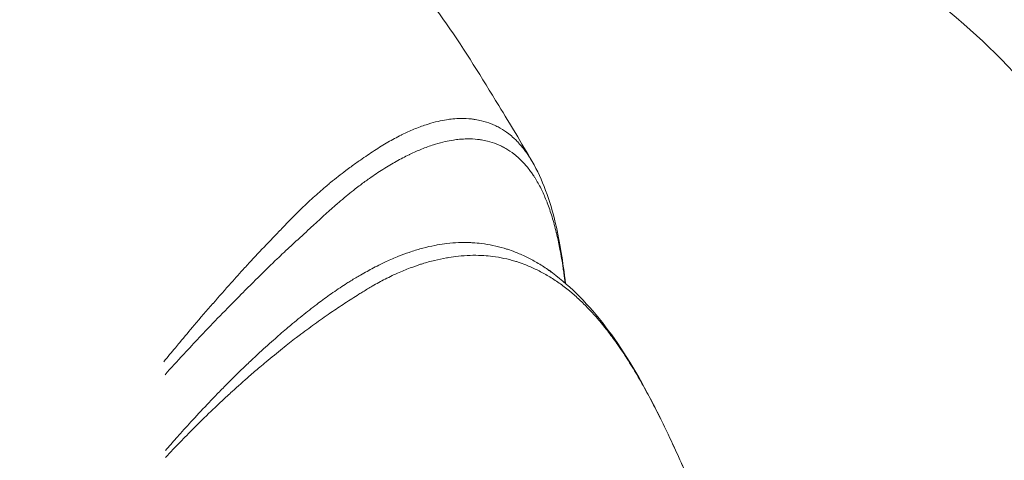
# Model space of a CAD drawing. Units: millimetres. Extents: x -8086 to 8307, y 0 to 3912.
# Drawn here: x -7481 to -7450, y 1308 to 1322 of the extents above; entities that cross this region are included whole.
import ezdxf

# ---------------------------------------------------------------- set-up
doc = ezdxf.new("R2010")
doc.units = ezdxf.units.MM
doc.header["$MEASUREMENT"] = 0
doc.styles.get("Standard").update_dxf_attribs({"font": 'arial.ttf'})
doc.dimstyles.new('ISO-25', dxfattribs={"dimtxt": 2.5, "dimasz": 2.5, "dimexe": 1.25, "dimexo": 0.625, "dimtad": 1, "dimtxsty": 'Standard', "dimcen": 2.5, "dimadec": 0, "dimazin": 0, "dimtfac": 1, "dimtmove": 0, "dimatfit": 3, "dimfxl": 1, "dimarcsym": 0})

# ---------------------------------------------------------------- blocks, each defined once
blk = doc.blocks.new('*D12')
at = {"color": 0, "lineweight": -2, "transparency": 16777216}
for p, q in [((-7785.846, 3479.753), (-7837.096, 3479.753)), ((-7835.846, 3399.753), (-7835.846, 316.711)), ((-7785.846, 236.711), (-7837.096, 236.711))]:
    blk.add_line(p, q, dxfattribs=at)
at = {"color": 0, "transparency": 16777216}
for points in [[(-7849.179, 3399.753), (-7822.512, 3399.753), (-7835.846, 3479.753)], [(-7849.179, 316.711), (-7822.512, 316.711), (-7835.846, 236.711)]]:
    blk.add_solid(points, dxfattribs=at)
at = {"layer": 'Defpoints', "color": 0, "transparency": 16777216}
for p in [(-6110.914, 3479.753), (-7835.846, 236.711), (-6118.201, 236.711)]:
    blk.add_point(p, dxfattribs=at)
at = {"color": 0, "transparency": 16777216, "insert": (-7967.81, 1858.232), "char_height": 180, "attachment_point": 5, "rotation": 90}
blk.add_mtext('325', dxfattribs=at)

msp = doc.modelspace()

# ---------------------------------------------------------------- linework, layer by layer
at = {"color": 0, "linetype": 'Continuous', "lineweight": 0}
msp.add_arc((-6115.691, 1858.292), 1522.15, 197.314553, 207.238084, dxfattribs=at)
for points, knots in [([(-7476.149, 1327.284), (-7475.996, 1327.31), (-7475.844, 1327.335), (-7473.743, 1327.672), (-7471.816, 1327.879), (-7467.852, 1328.048), (-7465.862, 1327.988), (-7462.265, 1327.453), (-7460.554, 1326.986), (-7457.63, 1325.764), (-7456.399, 1325.13), (-7453.851, 1323.603), (-7452.516, 1322.701), (-7450.125, 1320.609), (-7449.056, 1319.491), (-7447.361, 1317.244), (-7446.689, 1316.213), (-7445.55, 1314.163), (-7445.059, 1313.153), (-7444.172, 1311.079), (-7443.772, 1310), (-7443.102, 1307.852), (-7442.831, 1306.768), (-7442.452, 1304.724), (-7442.333, 1303.748), (-7442.215, 1301.836), (-7442.225, 1300.899), (-7442.35, 1299.025), (-7442.478, 1298.093), (-7442.847, 1296.096), (-7443.104, 1295.05), (-7443.802, 1292.661), (-7444.284, 1291.355), (-7445.462, 1288.863), (-7446.171, 1287.694), (-7447.658, 1285.69), (-7448.423, 1284.81), (-7450.274, 1282.882), (-7451.377, 1281.878), (-7453.653, 1279.982), (-7454.841, 1279.081), (-7456.08, 1278.216)], [22.192022, 22.192022, 22.192022, 22.192022, 22.995215, 22.995215, 33.311605, 33.311605, 44.259574, 44.259574, 53.267347, 53.267347, 59.864625, 59.864625, 67.051658, 67.051658, 72.706289, 72.706289, 76.591756, 76.591756, 79.949205, 79.949205, 83.362368, 83.362368, 86.80405, 86.80405, 90.126849, 90.126849, 93.674638, 93.674638, 97.661172, 97.661172, 102.644951, 102.644951, 109.369127, 109.369127, 116.42005, 116.42005, 122.996741, 122.996741, 130.939206, 130.939206, 138.81371, 138.81371, 138.81371, 138.81371]), ([(-7477.732, 1327.394), (-7477.397, 1327.395), (-7477.056, 1327.38), (-7475.987, 1327.284), (-7475.252, 1327.144), (-7473.628, 1326.662), (-7472.74, 1326.27), (-7471.055, 1325.269), (-7470.253, 1324.635), (-7468.816, 1323.193), (-7468.168, 1322.377), (-7466.991, 1320.695), (-7466.461, 1319.827), (-7465.567, 1318.361), (-7465.212, 1317.768), (-7464.866, 1317.171)], [18.014002, 18.014002, 18.014002, 18.014002, 19.053507, 19.053507, 21.288694, 21.288694, 24.159551, 24.159551, 27.179264, 27.179264, 30.268545, 30.268545, 33.427309, 33.427309, 35.540983, 35.540983, 35.540983, 35.540983]), ([(-7464.867, 1317.173), (-7464.88, 1317.196), (-7464.893, 1317.219), (-7464.923, 1317.267), (-7464.939, 1317.292), (-7464.978, 1317.354), (-7465.002, 1317.39), (-7465.058, 1317.471), (-7465.091, 1317.515), (-7465.198, 1317.654), (-7465.276, 1317.743), (-7465.386, 1317.855), (-7465.416, 1317.884), (-7465.5, 1317.962), (-7465.555, 1318.008), (-7465.698, 1318.119), (-7465.788, 1318.18), (-7465.927, 1318.259), (-7465.974, 1318.284), (-7466.07, 1318.33), (-7466.12, 1318.352), (-7466.269, 1318.411), (-7466.371, 1318.444), (-7466.539, 1318.485), (-7466.604, 1318.497), (-7466.712, 1318.514), (-7466.754, 1318.52), (-7466.906, 1318.536), (-7467.018, 1318.541), (-7467.216, 1318.537), (-7467.301, 1318.533), (-7467.419, 1318.521), (-7467.452, 1318.517), (-7467.517, 1318.509), (-7467.55, 1318.504), (-7467.671, 1318.485), (-7467.76, 1318.468), (-7467.953, 1318.424), (-7468.058, 1318.396), (-7468.186, 1318.356), (-7468.207, 1318.349), (-7468.357, 1318.3), (-7468.488, 1318.252), (-7468.742, 1318.145), (-7468.866, 1318.089), (-7469.003, 1318.021), (-7469.013, 1318.016), (-7469.16, 1317.942), (-7469.299, 1317.867), (-7469.581, 1317.704), (-7469.724, 1317.617), (-7469.871, 1317.522), (-7469.871, 1317.521), (-7470.017, 1317.427), (-7470.164, 1317.327), (-7470.411, 1317.153), (-7470.509, 1317.082), (-7470.664, 1316.969), (-7470.719, 1316.928), (-7470.934, 1316.766), (-7471.095, 1316.64), (-7471.298, 1316.474), (-7471.337, 1316.441), (-7471.501, 1316.303), (-7471.628, 1316.194), (-7471.895, 1315.953), (-7472.036, 1315.82), (-7472.208, 1315.652), (-7472.236, 1315.625), (-7472.43, 1315.433), (-7472.599, 1315.259), (-7472.862, 1314.987), (-7472.953, 1314.894), (-7473.062, 1314.781), (-7473.079, 1314.763), (-7473.163, 1314.675), (-7473.231, 1314.604), (-7473.478, 1314.343), (-7473.662, 1314.147), (-7473.893, 1313.896), (-7473.938, 1313.847), (-7474.125, 1313.642), (-7474.268, 1313.484), (-7474.601, 1313.111), (-7474.792, 1312.895), (-7474.986, 1312.672), (-7474.988, 1312.67), (-7475.185, 1312.444), (-7475.382, 1312.215), (-7475.733, 1311.801), (-7475.887, 1311.619), (-7476.088, 1311.378), (-7476.134, 1311.322), (-7476.302, 1311.12), (-7476.423, 1310.972), (-7476.545, 1310.823)], [-3.221255, -3.221255, -3.221255, -3.221255, -3.201668, -3.201668, -3.179103, -3.179103, -3.145738, -3.145738, -3.102649, -3.102649, -3.004332, -3.004332, -2.967819, -2.967819, -2.904243, -2.904243, -2.804856, -2.804856, -2.756102, -2.756102, -2.70538, -2.70538, -2.606005, -2.606005, -2.545158, -2.545158, -2.506754, -2.506754, -2.407633, -2.407633, -2.335455, -2.335455, -2.308559, -2.308559, -2.281341, -2.281341, -2.20942, -2.20942, -2.126909, -2.126909, -2.110216, -2.110216, -2.01127, -2.01127, -1.920355, -1.920355, -1.912721, -1.912721, -1.814658, -1.814658, -1.717048, -1.717048, -1.716592, -1.716592, -1.619773, -1.619773, -1.557114, -1.557114, -1.521933, -1.521933, -1.423039, -1.423039, -1.399255, -1.399255, -1.324668, -1.324668, -1.244211, -1.244211, -1.228756, -1.228756, -1.137096, -1.137096, -1.090153, -1.090153, -1.081371, -1.081371, -1.047291, -1.047291, -0.957215, -0.957215, -0.935615, -0.935615, -0.867886, -0.867886, -0.779929, -0.779929, -0.779134, -0.779134, -0.690147, -0.690147, -0.622004, -0.622004, -0.601409, -0.601409, -0.548052, -0.548052, -0.548052, -0.548052]), ([(-7476.508, 1310.409), (-7476.314, 1310.625), (-7476.122, 1310.836), (-7475.882, 1311.096), (-7475.833, 1311.149), (-7475.622, 1311.375), (-7475.461, 1311.547), (-7475.094, 1311.934), (-7474.889, 1312.149), (-7474.685, 1312.359), (-7474.683, 1312.361), (-7474.481, 1312.569), (-7474.283, 1312.77), (-7473.941, 1313.115), (-7473.794, 1313.262), (-7473.603, 1313.45), (-7473.557, 1313.496), (-7473.321, 1313.728), (-7473.135, 1313.909), (-7472.885, 1314.149), (-7472.816, 1314.214), (-7472.731, 1314.294), (-7472.714, 1314.31), (-7472.604, 1314.413), (-7472.512, 1314.498), (-7472.245, 1314.743), (-7472.077, 1314.9), (-7471.887, 1315.075), (-7471.859, 1315.101), (-7471.691, 1315.255), (-7471.555, 1315.381), (-7471.299, 1315.614), (-7471.177, 1315.721), (-7471.02, 1315.858), (-7470.982, 1315.891), (-7470.786, 1316.057), (-7470.631, 1316.184), (-7470.424, 1316.346), (-7470.37, 1316.388), (-7470.219, 1316.501), (-7470.124, 1316.571), (-7469.882, 1316.739), (-7469.739, 1316.835), (-7469.454, 1317.015), (-7469.314, 1317.099), (-7469.038, 1317.254), (-7468.903, 1317.325), (-7468.76, 1317.395), (-7468.749, 1317.4), (-7468.616, 1317.463), (-7468.495, 1317.517), (-7468.247, 1317.618), (-7468.12, 1317.665), (-7467.974, 1317.712), (-7467.953, 1317.718), (-7467.828, 1317.756), (-7467.726, 1317.783), (-7467.538, 1317.826), (-7467.451, 1317.843), (-7467.333, 1317.861), (-7467.301, 1317.865), (-7467.237, 1317.873), (-7467.206, 1317.876), (-7467.091, 1317.887), (-7467.008, 1317.892), (-7466.815, 1317.894), (-7466.705, 1317.889), (-7466.557, 1317.872), (-7466.516, 1317.867), (-7466.411, 1317.85), (-7466.348, 1317.837), (-7466.184, 1317.796), (-7466.084, 1317.764), (-7465.939, 1317.705), (-7465.89, 1317.684), (-7465.796, 1317.638), (-7465.751, 1317.614), (-7465.615, 1317.536), (-7465.527, 1317.476), (-7465.387, 1317.367), (-7465.334, 1317.321), (-7465.252, 1317.246), (-7465.222, 1317.217), (-7465.114, 1317.107), (-7465.038, 1317.02), (-7464.933, 1316.883), (-7464.902, 1316.841), (-7464.847, 1316.762), (-7464.824, 1316.727), (-7464.785, 1316.666), (-7464.769, 1316.641), (-7464.687, 1316.506), (-7464.623, 1316.388), (-7464.507, 1316.149), (-7464.455, 1316.028), (-7464.4, 1315.889), (-7464.395, 1315.877), (-7464.336, 1315.724), (-7464.285, 1315.575), (-7464.19, 1315.263), (-7464.145, 1315.098), (-7464.1, 1314.914), (-7464.097, 1314.902), (-7464.091, 1314.876), (-7464.087, 1314.861), (-7464.049, 1314.698), (-7464.017, 1314.544), (-7463.95, 1314.195), (-7463.916, 1313.998), (-7463.878, 1313.738), (-7463.87, 1313.683), (-7463.847, 1313.524), (-7463.833, 1313.419), (-7463.819, 1313.313)], [0.52106, 0.52106, 0.52106, 0.52106, 0.601409, 0.601409, 0.622004, 0.622004, 0.690147, 0.690147, 0.779134, 0.779134, 0.779929, 0.779929, 0.867886, 0.867886, 0.935615, 0.935615, 0.957215, 0.957215, 1.047291, 1.047291, 1.081371, 1.081371, 1.090153, 1.090153, 1.137096, 1.137096, 1.228756, 1.228756, 1.244211, 1.244211, 1.324668, 1.324668, 1.399255, 1.399255, 1.423039, 1.423039, 1.521933, 1.521933, 1.557114, 1.557114, 1.619773, 1.619773, 1.716592, 1.716592, 1.814658, 1.814658, 1.912721, 1.912721, 1.920355, 1.920355, 2.01127, 2.01127, 2.110216, 2.110216, 2.126909, 2.126909, 2.20942, 2.20942, 2.281341, 2.281341, 2.308559, 2.308559, 2.335455, 2.335455, 2.407633, 2.407633, 2.506754, 2.506754, 2.545158, 2.545158, 2.606005, 2.606005, 2.70538, 2.70538, 2.756102, 2.756102, 2.804856, 2.804856, 2.904243, 2.904243, 2.967819, 2.967819, 3.004332, 3.004332, 3.102649, 3.102649, 3.145738, 3.145738, 3.179103, 3.179103, 3.201668, 3.201668, 3.300203, 3.300203, 3.39007, 3.39007, 3.398768, 3.398768, 3.497469, 3.497469, 3.596382, 3.596382, 3.603152, 3.603152, 3.61158, 3.61158, 3.695557, 3.695557, 3.794948, 3.794948, 3.82133, 3.82133, 3.871216, 3.871216, 3.871216, 3.871216]), ([(-7464.867, 1317.173), (-7464.54, 1316.61), (-7464.303, 1315.951), (-7463.99, 1314.626), (-7463.892, 1313.981), (-7463.806, 1313.302)], [0, 0, 0, 0, 4.910346, 4.910346, 8.665543, 8.665543, 8.665543, 8.665543]), ([(-7464.223, 1313.637), (-7464.274, 1313.675), (-7464.325, 1313.712), (-7464.431, 1313.786), (-7464.487, 1313.823), (-7464.601, 1313.896), (-7464.658, 1313.932), (-7464.831, 1314.033), (-7464.945, 1314.094), (-7465.176, 1314.206), (-7465.291, 1314.257), (-7465.489, 1314.334), (-7465.571, 1314.363), (-7465.688, 1314.401), (-7465.723, 1314.412), (-7465.876, 1314.458), (-7465.994, 1314.487), (-7466.232, 1314.537), (-7466.352, 1314.556), (-7466.568, 1314.583), (-7466.665, 1314.591), (-7466.769, 1314.597), (-7466.775, 1314.597), (-7466.799, 1314.599), (-7466.817, 1314.6), (-7466.957, 1314.605), (-7467.079, 1314.605), (-7467.325, 1314.595), (-7467.449, 1314.585), (-7467.675, 1314.559), (-7467.777, 1314.544), (-7467.903, 1314.521), (-7467.926, 1314.517), (-7468.077, 1314.488), (-7468.204, 1314.459), (-7468.459, 1314.391), (-7468.587, 1314.353), (-7468.733, 1314.304), (-7468.751, 1314.298), (-7468.879, 1314.253), (-7468.991, 1314.212), (-7469.233, 1314.115), (-7469.364, 1314.058), (-7469.554, 1313.97), (-7469.612, 1313.942), (-7469.746, 1313.877), (-7469.822, 1313.839), (-7470.033, 1313.728), (-7470.17, 1313.653), (-7470.412, 1313.514), (-7470.513, 1313.453), (-7470.656, 1313.364), (-7470.698, 1313.338), (-7470.886, 1313.218), (-7471.033, 1313.119), (-7471.324, 1312.917), (-7471.466, 1312.813), (-7471.62, 1312.699), (-7471.629, 1312.692), (-7471.792, 1312.569), (-7471.948, 1312.448), (-7472.263, 1312.196), (-7472.422, 1312.065), (-7472.608, 1311.908), (-7472.632, 1311.887), (-7472.794, 1311.75), (-7472.933, 1311.629), (-7473.238, 1311.359), (-7473.404, 1311.208), (-7473.633, 1310.996), (-7473.695, 1310.939), (-7473.863, 1310.78), (-7473.971, 1310.677), (-7474.249, 1310.407), (-7474.421, 1310.238), (-7474.694, 1309.962), (-7474.797, 1309.857), (-7474.97, 1309.679), (-7475.04, 1309.606), (-7475.283, 1309.35), (-7475.457, 1309.164), (-7475.779, 1308.812), (-7475.928, 1308.647), (-7476.088, 1308.466), (-7476.1, 1308.452), (-7476.125, 1308.424), (-7476.139, 1308.409), (-7476.265, 1308.265), (-7476.379, 1308.135), (-7476.492, 1308.003)], [0.2956902, 0.2956902, 0.2956902, 0.2956902, 0.3050484, 0.3050484, 0.3152327, 0.3152327, 0.3257538, 0.3257538, 0.3464975, 0.3464975, 0.3672366, 0.3672366, 0.3817783, 0.3817783, 0.3880039, 0.3880039, 0.4087491, 0.4087491, 0.429503, 0.429503, 0.4461347, 0.4461347, 0.4472391, 0.4472391, 0.450272, 0.450272, 0.4710828, 0.4710828, 0.4919214, 0.4919214, 0.5089459, 0.5089459, 0.512814, 0.512814, 0.5338273, 0.5338273, 0.5549819, 0.5549819, 0.5579374, 0.5579374, 0.5761195, 0.5761195, 0.5971525, 0.5971525, 0.6062687, 0.6062687, 0.6180049, 0.6180049, 0.6386901, 0.6386901, 0.6534615, 0.6534615, 0.6594338, 0.6594338, 0.6803615, 0.6803615, 0.7001443, 0.7001443, 0.7014195, 0.7014195, 0.7225245, 0.7225245, 0.743643, 0.743643, 0.7468046, 0.7468046, 0.7647657, 0.7647657, 0.7859383, 0.7859383, 0.7936962, 0.7936962, 0.807193, 0.807193, 0.8285279, 0.8285279, 0.8412481, 0.8412481, 0.8499094, 0.8499094, 0.8712686, 0.8712686, 0.8895107, 0.8895107, 0.8909619, 0.8909619, 0.8925961, 0.8925961, 0.9065077, 0.9065077, 0.9065077, 0.9065077]), ([(-7476.493, 1307.781), (-7476.335, 1307.951), (-7476.176, 1308.118), (-7476.004, 1308.296), (-7475.99, 1308.311), (-7475.963, 1308.338), (-7475.951, 1308.351), (-7475.782, 1308.525), (-7475.625, 1308.683), (-7475.286, 1309.019), (-7475.103, 1309.197), (-7474.847, 1309.44), (-7474.774, 1309.51), (-7474.592, 1309.68), (-7474.484, 1309.779), (-7474.196, 1310.042), (-7474.016, 1310.203), (-7473.724, 1310.459), (-7473.611, 1310.556), (-7473.433, 1310.707), (-7473.369, 1310.762), (-7473.128, 1310.963), (-7472.954, 1311.106), (-7472.634, 1311.361), (-7472.488, 1311.475), (-7472.318, 1311.605), (-7472.292, 1311.624), (-7472.098, 1311.772), (-7471.93, 1311.896), (-7471.601, 1312.134), (-7471.438, 1312.249), (-7471.269, 1312.365), (-7471.259, 1312.372), (-7471.101, 1312.481), (-7470.953, 1312.58), (-7470.656, 1312.775), (-7470.507, 1312.871), (-7470.319, 1312.988), (-7470.277, 1313.014), (-7470.134, 1313.101), (-7470.034, 1313.162), (-7469.798, 1313.299), (-7469.663, 1313.373), (-7469.454, 1313.481), (-7469.379, 1313.518), (-7469.247, 1313.581), (-7469.19, 1313.608), (-7469, 1313.692), (-7468.869, 1313.746), (-7468.627, 1313.838), (-7468.515, 1313.877), (-7468.386, 1313.918), (-7468.368, 1313.924), (-7468.221, 1313.969), (-7468.091, 1314.005), (-7467.835, 1314.067), (-7467.708, 1314.094), (-7467.559, 1314.121), (-7467.535, 1314.125), (-7467.41, 1314.146), (-7467.309, 1314.16), (-7467.084, 1314.183), (-7466.961, 1314.192), (-7466.717, 1314.199), (-7466.595, 1314.198), (-7466.457, 1314.192), (-7466.44, 1314.191), (-7466.416, 1314.19), (-7466.409, 1314.189), (-7466.307, 1314.183), (-7466.211, 1314.174), (-7465.997, 1314.147), (-7465.879, 1314.127), (-7465.645, 1314.077), (-7465.528, 1314.047), (-7465.378, 1314.002), (-7465.343, 1313.991), (-7465.228, 1313.953), (-7465.147, 1313.924), (-7464.953, 1313.848), (-7464.839, 1313.798), (-7464.613, 1313.688), (-7464.501, 1313.627), (-7464.333, 1313.528), (-7464.276, 1313.493), (-7464.165, 1313.422), (-7464.111, 1313.386), (-7463.946, 1313.271), (-7463.836, 1313.189), (-7463.717, 1313.093), (-7463.708, 1313.085), (-7463.599, 1312.997), (-7463.5, 1312.911), (-7463.308, 1312.733), (-7463.214, 1312.642), (-7463.107, 1312.531), (-7463.093, 1312.517), (-7462.973, 1312.391), (-7462.867, 1312.274), (-7462.655, 1312.026), (-7462.55, 1311.895), (-7462.345, 1311.627), (-7462.245, 1311.491), (-7462.141, 1311.34), (-7462.135, 1311.333), (-7462.075, 1311.245), (-7462.019, 1311.163), (-7461.915, 1311.005), (-7461.866, 1310.929), (-7461.712, 1310.686), (-7461.608, 1310.515), (-7461.4, 1310.157), (-7461.296, 1309.97), (-7461.134, 1309.669), (-7461.075, 1309.558), (-7460.97, 1309.356), (-7460.924, 1309.265), (-7460.773, 1308.964), (-7460.667, 1308.747), (-7460.549, 1308.499), (-7460.537, 1308.474), (-7460.43, 1308.248), (-7460.335, 1308.041), (-7460.19, 1307.721), (-7460.141, 1307.611), (-7460.033, 1307.367), (-7459.974, 1307.234), (-7459.806, 1306.848), (-7459.697, 1306.593), (-7459.48, 1306.078), (-7459.373, 1305.819), (-7459.267, 1305.561)], [0.0888892, 0.0888892, 0.0888892, 0.0888892, 0.1073994, 0.1073994, 0.1090336, 0.1090336, 0.1104848, 0.1104848, 0.128727, 0.128727, 0.1500863, 0.1500863, 0.1587477, 0.1587477, 0.171468, 0.171468, 0.1928029, 0.1928029, 0.2062998, 0.2062998, 0.2140577, 0.2140577, 0.2352305, 0.2352305, 0.2531916, 0.2531916, 0.2563533, 0.2563533, 0.2774718, 0.2774718, 0.298577, 0.298577, 0.2998521, 0.2998521, 0.3196351, 0.3196351, 0.3405629, 0.3405629, 0.3465352, 0.3465352, 0.3613067, 0.3613067, 0.381992, 0.381992, 0.3937283, 0.3937283, 0.4028445, 0.4028445, 0.4238776, 0.4238776, 0.4420598, 0.4420598, 0.4450153, 0.4450153, 0.46617, 0.46617, 0.4871834, 0.4871834, 0.4910515, 0.4910515, 0.5080761, 0.5080761, 0.5289149, 0.5289149, 0.5497258, 0.5497258, 0.5527587, 0.5527587, 0.553863, 0.553863, 0.5704948, 0.5704948, 0.5912488, 0.5912488, 0.6119942, 0.6119942, 0.6182198, 0.6182198, 0.6327616, 0.6327616, 0.6535008, 0.6535008, 0.6742445, 0.6742445, 0.6847658, 0.6847658, 0.6949501, 0.6949501, 0.7156073, 0.7156073, 0.7174521, 0.7174521, 0.7361935, 0.7361935, 0.7541195, 0.7541195, 0.7567332, 0.7567332, 0.7772393, 0.7772393, 0.7976677, 0.7976677, 0.8169551, 0.8169551, 0.8179851, 0.8179851, 0.828734, 0.828734, 0.8382664, 0.8382664, 0.8585393, 0.8585393, 0.8788162, 0.8788162, 0.8901258, 0.8901258, 0.8990095, 0.8990095, 0.9191551, 0.9191551, 0.9214071, 0.9214071, 0.9393935, 0.9393935, 0.9487156, 0.9487156, 0.9596744, 0.9596744, 0.9798838, 0.9798838, 1, 1, 1, 1]), ([(-7464.223, 1313.637), (-7463.632, 1313.197), (-7463.073, 1312.631), (-7462.021, 1311.25), (-7461.52, 1310.43), (-7460.813, 1309.057), (-7460.602, 1308.622), (-7460.209, 1307.77), (-7460.026, 1307.356), (-7459.65, 1306.485), (-7459.456, 1306.022), (-7459.267, 1305.561)], [0, 0, 0, 0, 4.063894, 4.063894, 8.045446, 8.045446, 9.712537, 9.712537, 11.141902, 11.141902, 12.638168, 12.638168, 12.638168, 12.638168])]:
    msp.add_open_spline(points, degree=3, knots=knots, dxfattribs=at)
for points in [[(-7464.324, 1313.724), (-7464.324, 1313.724), (-7464.297, 1313.692), (-7464.223, 1313.637)], [(-7463.798, 1313.157), (-7463.798, 1313.157), (-7463.798, 1313.157), (-7463.798, 1313.157)], [(-7463.786, 1313.148), (-7463.786, 1313.148), (-7463.786, 1313.148), (-7463.786, 1313.148)]]:
    msp.add_open_spline(points, degree=3, dxfattribs=at)

# ---------------------------------------------------------------- dimensions: what is measured, and where the dimension line sits
dim = msp.add_linear_dim(base=(-7835.846, 236.711), p1=(-6110.914, 3479.753), p2=(-6118.201, 236.711), angle=90, text='325', dimstyle='ISO-25', override={"dimtxt": 180, "dimasz": 80, "dimgap": 40, "dimtad": 2, "dimfxl": 50, "dimfxlon": 1})
dim.commit()
dim.dimension.update_dxf_attribs({"geometry": '*D12', "text_midpoint": (-7967.81, 1858.232)})

doc.saveas('drawing.dxf')
